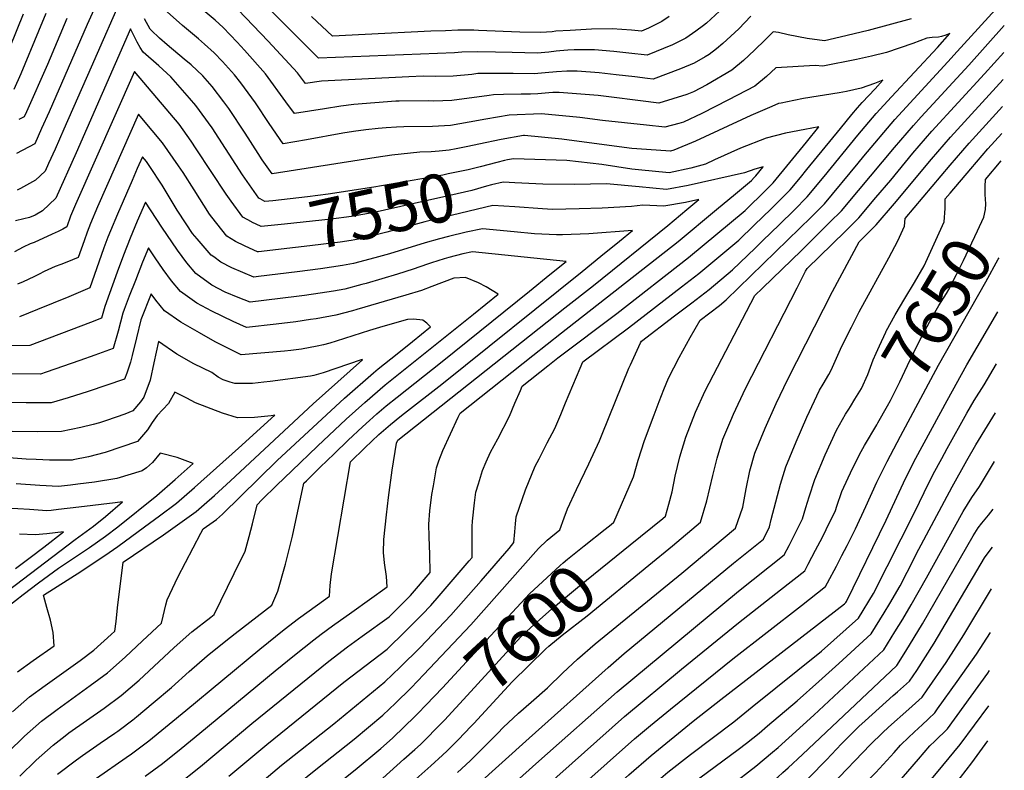
# Model space of a CAD drawing. Units: inches. Extents: x 2572796 to 2578204, y 1550536 to 1555942.
# Drawn here: x 2577591 to 2578175, y 1555067 to 1555513 of the extents above; entities that cross this region are included whole.
import ezdxf
from ezdxf.enums import TextEntityAlignment as Align

# ---------------------------------------------------------------- set-up
doc = ezdxf.new("R2010")
doc.units = ezdxf.units.IN
doc.header["$MEASUREMENT"] = 0
doc.layers.add('tile_2467_21_contour_10ft', color=71, linetype='Continuous')
doc.styles.add('Arial', font='arial.ttf')

msp = doc.modelspace()

# ---------------------------------------------------------------- linework, layer by layer
at = {"layer": 'tile_2467_21_contour_10ft'}
for points, elevation in [([(2577653.07, 1555530.71), (2577633.18, 1555484.99), (2577616.94, 1555448.08), (2577611.73, 1555436.31), (2577607.88, 1555427.71), (2577605.87, 1555423.2), (2577599.99, 1555417.84), (2577591.2, 1555412.93), (2577589.17, 1555411.87)], 7570), ([(2578006.41, 1555518.18), (2577998.58, 1555511.11), (2577996.75, 1555509.61), (2577992.2, 1555506.39), (2577986.3, 1555502.26), (2577978.36, 1555498.28), (2577963.41, 1555492.06), (2577952.53, 1555493.19), (2577943.62, 1555494.19), (2577932.13, 1555495.19), (2577920.05, 1555495.17), (2577916.15, 1555494.98), (2577911.58, 1555494.66), (2577909.31, 1555494.43), (2577904.9, 1555493.91), (2577902.6, 1555493.68), (2577898.23, 1555493.25), (2577883.1, 1555493.63), (2577873.32, 1555493.87), (2577862.67, 1555493.97), (2577853.23, 1555493.83), (2577848.89, 1555493.42), (2577768.08, 1555490.21), (2577724.97, 1555533.6)], 7610), ([(2577636.66, 1555523.38), (2577630.71, 1555510.31), (2577608.13, 1555458.47), (2577603.7, 1555448.46), (2577599.64, 1555439.35), (2577588.88, 1555433.63)], 7580), ([(2578024.87, 1555515.24), (2578017.74, 1555507.78), (2578008.34, 1555498.92), (2578004.5, 1555495.86), (2578000.23, 1555492.53), (2577997.79, 1555491.04), (2577991.27, 1555487.34), (2577983.18, 1555484), (2577966.87, 1555477.83), (2577963.52, 1555478.22), (2577955.95, 1555479.11), (2577945.01, 1555480.48), (2577934.89, 1555481.6), (2577921.69, 1555482.64), (2577915.64, 1555482.61), (2577909.49, 1555482.2), (2577902.83, 1555481.58), (2577896.18, 1555481.04), (2577883.7, 1555481.21), (2577879.29, 1555481.27), (2577871.01, 1555481.21), (2577862.78, 1555481.08), (2577859.15, 1555480.6), (2577848.14, 1555479.6), (2577837.44, 1555479.35), (2577830.26, 1555479.5), (2577821.75, 1555479.12), (2577770.01, 1555476.61), (2577760.38, 1555475.3), (2577755.6, 1555481.61), (2577738.33, 1555500.31), (2577720.54, 1555518.99)], 7600), ([(2577941.94, 1555213.31), (2577943.54, 1555214.6), (2577955.27, 1555241.5), (2577958.07, 1555251.48), (2577961.86, 1555263.12), (2577967.48, 1555278.33), (2577970.47, 1555286.33), (2577973.29, 1555293.55), (2577976.03, 1555300.2), (2577982.31, 1555312.49), (2577988.84, 1555324.4), (2577994.9, 1555334.72), (2578006.28, 1555343.4), (2578010.21, 1555346.73), (2578046.93, 1555382.33), (2578060.73, 1555395.89), (2578068.62, 1555403.74), (2578088.66, 1555427.93), (2578092.08, 1555432.11), (2578110.47, 1555453.86), (2578115, 1555458.87), (2578142.01, 1555488.08), (2578147.55, 1555494.17), (2578174.32, 1555523.81)], 7590), ([(2577592.78, 1555516.36), (2577584.92, 1555496.87)], 7610), ([(2577606.29, 1555516.76), (2577601.9, 1555506.33), (2577591.29, 1555480.89), (2577587.19, 1555471.63)], 7600), ([(2577618.63, 1555513.86), (2577607.19, 1555486.61), (2577594.74, 1555458.46), (2577593.42, 1555455.49), (2577590.18, 1555453.78)], 7590), ([(2577716.53, 1555045.18), (2577746.23, 1555070.35), (2577777.32, 1555094.96), (2577807.65, 1555119.81), (2577816.61, 1555128.48), (2577828.5, 1555140.24), (2577846.72, 1555159.49), (2577864.74, 1555179.75), (2577881.32, 1555199.07), (2577884.25, 1555202.64), (2577884.85, 1555208.96), (2577885.15, 1555213.62), (2577885.53, 1555217.85), (2577891.03, 1555233.84), (2577896.88, 1555247.86), (2577899.12, 1555252.25), (2577904.02, 1555261.69), (2577908.56, 1555270.25), (2577912.1, 1555278.68), (2577914.89, 1555285.54), (2577923.51, 1555306.08), (2577925.12, 1555309.81), (2577952.21, 1555330.11), (2577983.82, 1555354.5), (2577994.01, 1555362.42), (2578017.76, 1555382.21), (2578026.93, 1555391.03), (2578036.98, 1555400.79), (2578040.41, 1555404.17), (2578048.32, 1555412.01), (2578054.39, 1555419.42), (2578058.26, 1555424.14), (2578078.08, 1555448.42), (2578084.94, 1555456.84), (2578088.36, 1555460.86), (2578091.13, 1555463.97), (2578098.67, 1555472.04), (2578103.41, 1555477.15), (2578098.32, 1555475.25), (2578090.36, 1555472.38), (2578081.66, 1555470.54), (2578077.38, 1555469.77), (2578056.21, 1555466.32), (2578050.49, 1555465.21), (2578042.94, 1555463.62), (2578041.41, 1555463.29), (2578037.47, 1555461.62), (2578024.96, 1555456.21), (2577992.15, 1555441.04), (2577979.29, 1555435.63), (2577977.24, 1555435.13), (2577957.17, 1555436.41), (2577954.33, 1555436.68), (2577934.77, 1555439.11), (2577912.64, 1555442.14), (2577890.55, 1555444.37), (2577889.97, 1555444.39), (2577876.6, 1555442.03), (2577863.29, 1555439.19), (2577856.83, 1555437.76), (2577849.89, 1555436.48), (2577845.77, 1555435.73), (2577839.83, 1555435.06), (2577835.03, 1555434.73), (2577828.38, 1555434.4), (2577811.8, 1555432.67), (2577802.34, 1555431.19), (2577740.66, 1555421.59), (2577734.77, 1555429.95), (2577732.26, 1555433.58), (2577724.63, 1555445.65), (2577715, 1555460.43), (2577712.02, 1555464.44), (2577705.03, 1555473.43), (2577699.4, 1555479.82), (2577692.44, 1555486.33), (2577688.35, 1555489.77), (2577678.19, 1555498.19), (2577673.75, 1555502.18), (2577668.75, 1555506.89), (2577668.23, 1555507.56), (2577664.87, 1555513.74)], 7570), ([(2577830.56, 1555123.88), (2577858.72, 1555153.72), (2577898.78, 1555198.96), (2577903.91, 1555203.97), (2577911.54, 1555210.06), (2577914.03, 1555217.15), (2577916.09, 1555222.5), (2577921.34, 1555234.03), (2577928.77, 1555249.34), (2577934.96, 1555262.96), (2577936.61, 1555266.88), (2577952.47, 1555306.09), (2577953.38, 1555308.13), (2577959.47, 1555321.26), (2577960.01, 1555322.27), (2577979.68, 1555337.2), (2577989.93, 1555345.03), (2578000.16, 1555352.88), (2578014, 1555364.58), (2578027.41, 1555377.47), (2578031.9, 1555381.8), (2578041.96, 1555391.55), (2578050.57, 1555400.03), (2578058.46, 1555407.88), (2578068.45, 1555419.99), (2578088.5, 1555444.49), (2578099.44, 1555457.35), (2578108.48, 1555467.31), (2578135.73, 1555496.65), (2578143.15, 1555504.87), (2578140.69, 1555503.99), (2578138.21, 1555503.14), (2578136.44, 1555502.68), (2578132.61, 1555502.58), (2578129.46, 1555502.2), (2578121.15, 1555499.03), (2578105.51, 1555493.68), (2578096.54, 1555491.47), (2578087.74, 1555489.5), (2578067.76, 1555485.48), (2578063.17, 1555485.84), (2578039.85, 1555484.61), (2578034.2, 1555479.4), (2578027.33, 1555473.6), (2578011.66, 1555465.5), (2577995.9, 1555457.46), (2577984.85, 1555452.29), (2577982.17, 1555451.51), (2577973.78, 1555449.36), (2577962.89, 1555450.52), (2577936.81, 1555453.29), (2577923.35, 1555455.01), (2577900.58, 1555457.27), (2577881.31, 1555456.35), (2577867.53, 1555454.14), (2577857.62, 1555452.18), (2577846.56, 1555450.33), (2577835.84, 1555449.78), (2577818.8, 1555449.44), (2577814.44, 1555449.29), (2577808.25, 1555448.96), (2577803.64, 1555448.45), (2577796.32, 1555447.62), (2577788.91, 1555446.68), (2577782.6, 1555445.73), (2577761.12, 1555441.86), (2577747.23, 1555439.49), (2577738.86, 1555451.56), (2577730.84, 1555463.82), (2577722.09, 1555475.62), (2577718.29, 1555480.42), (2577711.13, 1555488.36), (2577706.12, 1555493.43), (2577700.4, 1555498.6), (2577696.93, 1555501.67), (2577687.47, 1555509.6), (2577678.25, 1555517.82)], 7580), ([(2578120.11, 1555513.59), (2578094.68, 1555506.7), (2578078, 1555502.73), (2578068.69, 1555500.55), (2578058.34, 1555502), (2578047.07, 1555504.06), (2578041.31, 1555505.55), (2578038.12, 1555505.95), (2578033.38, 1555501.19), (2578027.02, 1555495.02), (2578020.59, 1555488.91), (2578013.69, 1555483.12), (2577998.86, 1555474.44), (2577990.85, 1555470.25), (2577986.89, 1555468.73), (2577970.32, 1555463.59), (2577959.41, 1555464.88), (2577940.64, 1555467.32), (2577934.16, 1555468.01), (2577911.16, 1555469.98), (2577907.41, 1555469.82), (2577904.87, 1555469.67), (2577898.4, 1555469.15), (2577894.14, 1555468.84), (2577888.58, 1555468.87), (2577877.98, 1555468.68), (2577872.15, 1555468.58), (2577869.44, 1555468.15), (2577847.35, 1555465.04), (2577836.66, 1555464.84), (2577833.63, 1555464.87), (2577816.14, 1555464.81), (2577814.08, 1555464.7), (2577789.1, 1555462.8), (2577781.41, 1555461.7), (2577771.77, 1555460.16), (2577753.81, 1555457.4), (2577748.85, 1555464.4), (2577736.68, 1555481.01), (2577724.21, 1555495), (2577719.95, 1555499.72), (2577711.53, 1555508.59), (2577706.71, 1555512.93), (2577700.78, 1555517.86)], 7590), ([(2577976.44, 1555515.03), (2577972.15, 1555512.14), (2577964.18, 1555508.19), (2577959.96, 1555506.29), (2577954.13, 1555506.83), (2577942.58, 1555507.76), (2577930.31, 1555507.5), (2577917.66, 1555506.8), (2577909.14, 1555506.23), (2577906.92, 1555506.01), (2577900.28, 1555505.46), (2577887.82, 1555505.79), (2577863.17, 1555506.77), (2577860.45, 1555506.84), (2577850.96, 1555506.83), (2577843.66, 1555506.59), (2577834.8, 1555506.24), (2577795.89, 1555504.34), (2577776.43, 1555503.4), (2577763.97, 1555515.1)], 7620), ([(2577733.59, 1555406.68), (2577732.64, 1555407.19), (2577727.16, 1555414.97), (2577723.11, 1555420.98), (2577704.93, 1555448.96), (2577695.23, 1555462.26), (2577691.47, 1555466.58), (2577680.45, 1555479.22), (2577673.36, 1555485.72), (2577663.97, 1555493.76), (2577662.19, 1555496.55), (2577660.55, 1555499.76), (2577656.41, 1555507.68), (2577630.52, 1555448.44), (2577624.17, 1555434.04), (2577612.09, 1555407.06), (2577604.23, 1555399.6), (2577599.88, 1555396.96), (2577596.6, 1555395.72), (2577593.21, 1555394.75), (2577588.16, 1555393.6)], 7560), ([(2577953.19, 1555201.12), (2577972.68, 1555216.87), (2577974.32, 1555218.25), (2577976.31, 1555225.29), (2577978.12, 1555232.73), (2577979.99, 1555241.94), (2577982.79, 1555253.49), (2577986.4, 1555265.11), (2577991.98, 1555279.92), (2577997.82, 1555292.75), (2578027.39, 1555349.3), (2578031.8, 1555353.59), (2578054.99, 1555376.11), (2578066.92, 1555387.84), (2578071.92, 1555392.77), (2578078.81, 1555399.59), (2578088.94, 1555411.65), (2578110.29, 1555437.26), (2578121.48, 1555450.36), (2578126.02, 1555455.37), (2578154.39, 1555486.19), (2578175.46, 1555509.7)], 7600), ([(2577964.31, 1555189.06), (2577978.31, 1555200.52), (2577995.1, 1555214.66), (2577998.78, 1555227.29), (2578002.29, 1555242.45), (2578005.02, 1555252.74), (2578008.36, 1555263.89), (2578013.03, 1555275.15), (2578014.61, 1555278.9), (2578021.75, 1555294.08), (2578052.35, 1555353.9), (2578057.48, 1555363.72), (2578058.3, 1555365.27), (2578073.19, 1555379.76), (2578081.15, 1555387.58), (2578089.06, 1555395.42), (2578099.22, 1555407.42), (2578108, 1555417.88), (2578121.23, 1555433.79), (2578132.5, 1555446.87), (2578163.74, 1555480.95), (2578175.1, 1555493.65)], 7610), ([(2577728.66, 1555392.91), (2577728.46, 1555393), (2577723.22, 1555395.9), (2577716.37, 1555405.29), (2577713.38, 1555409.55), (2577695.6, 1555436.41), (2577692.45, 1555440.96), (2577685.4, 1555451.07), (2577658.8, 1555482.36), (2577623.87, 1555403.36), (2577620.93, 1555396.4), (2577618.62, 1555390.02), (2577616.37, 1555388.77), (2577613.59, 1555387.42), (2577610.03, 1555385.72), (2577599.23, 1555380.71), (2577596.97, 1555379.95), (2577592.81, 1555377.94), (2577587.66, 1555375.25)], 7550), ([(2577850.75, 1555066.01), (2577858.28, 1555072.98), (2577860.31, 1555074.86), (2577874.62, 1555089.3), (2577877.79, 1555092.71), (2577886.9, 1555101.22), (2577894.55, 1555107.79), (2577904.08, 1555116.27), (2577913.31, 1555125.18), (2577922.03, 1555133.38), (2577932.43, 1555142.39), (2577983.87, 1555184.42), (2578015.88, 1555211.07), (2578020.27, 1555223.57), (2578022.11, 1555234.46), (2578024.35, 1555245.17), (2578027.3, 1555255.57), (2578033.44, 1555270.42), (2578039.96, 1555285.1), (2578046.91, 1555299.59), (2578073.43, 1555351.68), (2578089.22, 1555381.23), (2578099.39, 1555391.21), (2578110.24, 1555403.96), (2578132.24, 1555430.3), (2578143.56, 1555443.37), (2578174.73, 1555477.55)], 7620), ([(2577799.02, 1555001.33), (2577893.3, 1555086.44), (2577940.16, 1555128.42), (2577949.64, 1555136.6), (2578014.6, 1555190.33), (2578032.37, 1555204.55), (2578036.08, 1555211.8), (2578037.09, 1555216.18), (2578042.45, 1555237.21), (2578045.66, 1555247.5), (2578051.77, 1555262.36), (2578058.25, 1555277.06), (2578065.75, 1555293), (2578067.86, 1555296.7), (2578071.15, 1555302.42), (2578072.32, 1555304.25), (2578073.4, 1555306.8), (2578078.94, 1555319.2), (2578084.62, 1555330.44), (2578089.31, 1555339.69), (2578106.81, 1555371.75), (2578112.17, 1555381.82), (2578116.16, 1555390.46), (2578116.57, 1555395.01), (2578143.34, 1555426.78), (2578154.63, 1555439.86), (2578174.37, 1555461.6)], 7630), ([(2577732.57, 1555375.32), (2577731.96, 1555375.25), (2577729.79, 1555376.24), (2577724.3, 1555378.84), (2577718.81, 1555381.43), (2577713.76, 1555384.55), (2577704.86, 1555395.74), (2577703.46, 1555397.66), (2577694.25, 1555412.06), (2577687.75, 1555422.33), (2577685.07, 1555426.35), (2577675.6, 1555439.91), (2577669.45, 1555447.24), (2577661.19, 1555457.04), (2577642.18, 1555414.02), (2577637, 1555402.04), (2577632.76, 1555392.04), (2577630.87, 1555386.96), (2577629, 1555381.87), (2577625.49, 1555371.96), (2577618.66, 1555369.1), (2577615.06, 1555367.75), (2577611.8, 1555366.51), (2577605.33, 1555363.59), (2577602.23, 1555362.06), (2577599.08, 1555360.45), (2577592.73, 1555357.42), (2577589.49, 1555355.98)], 7540), ([(2577714.89, 1555063.7), (2577737.5, 1555082.6), (2577783.22, 1555119.71), (2577808.88, 1555139.19), (2577819.66, 1555149.75), (2577829.75, 1555159.79), (2577834.87, 1555165.18), (2577839.84, 1555170.85), (2577857.66, 1555191.71), (2577859.38, 1555193.74), (2577859.48, 1555197.05), (2577859.51, 1555212.11), (2577859.67, 1555215.17), (2577860.79, 1555226.23), (2577861.67, 1555232.56), (2577863.15, 1555237.43), (2577865.58, 1555245.36), (2577867.81, 1555250.5), (2577870.37, 1555256.28), (2577874.67, 1555264.24), (2577881.56, 1555277.7), (2577884.82, 1555285.32), (2577888.06, 1555292.94), (2577889.13, 1555295.43), (2577904.37, 1555307.51), (2577910.34, 1555312.2), (2577945.28, 1555338.55), (2577987.86, 1555371.95), (2578021.51, 1555399.83), (2578023.29, 1555401.55), (2578031.99, 1555410.04), (2578038.15, 1555416.16), (2578048.07, 1555428.29), (2578057.97, 1555440.44), (2578065.33, 1555449.48), (2578056.92, 1555447.94), (2578045.54, 1555445.66), (2578033.97, 1555442.86), (2578018.82, 1555436.92), (2578003.26, 1555429.85), (2577998, 1555427.38), (2577989.36, 1555425.04), (2577976.48, 1555422.26), (2577958.14, 1555424.04), (2577954.32, 1555424.41), (2577936.44, 1555427.06), (2577915.7, 1555429.52), (2577883.89, 1555430.55), (2577880.5, 1555429.87), (2577878.56, 1555429.41)], 7560), ([(2578138.66, 1555390.82), (2578139.72, 1555393.15), (2578140.43, 1555400.96), (2578140.43, 1555406.64), (2578143.36, 1555410.12), (2578155.53, 1555424.46), (2578165.7, 1555436.35), (2578174, 1555445.52)], 7640), ([(2577636.29, 1555062.58), (2577653.99, 1555074.8), (2577657.17, 1555077.1), (2577667.34, 1555084.81), (2577689.45, 1555102.79), (2577733.27, 1555139.3), (2577747.78, 1555150.88), (2577756.29, 1555157.47), (2577767.6, 1555165.65), (2577774.75, 1555170.74), (2577775.15, 1555177.13), (2577775.81, 1555184.05), (2577787.07, 1555250.49), (2577795.61, 1555258.75), (2577803.97, 1555266.78), (2577810.84, 1555272.74), (2577816.44, 1555277.27), (2577819.24, 1555279.49), (2577841.35, 1555296.69), (2577924.71, 1555363.58), (2577935.87, 1555372.6), (2577947, 1555381.67), (2577954.67, 1555387.97), (2577928.62, 1555385.96), (2577913.03, 1555385.27), (2577909.55, 1555385.38), (2577896.46, 1555385.96), (2577884.36, 1555387.19), (2577865.64, 1555389), (2577855.93, 1555386.95), (2577845.41, 1555384.44), (2577839.97, 1555382.94), (2577831.44, 1555380.54), (2577810.31, 1555374.07), (2577801.63, 1555371.59), (2577788.98, 1555368.24), (2577782.41, 1555367.04), (2577769.44, 1555365.1), (2577755.41, 1555363.38), (2577732.58, 1555360.61), (2577729.75, 1555360.27), (2577716.64, 1555365.71), (2577710.18, 1555369.06), (2577705.93, 1555372.22), (2577704.41, 1555373.35), (2577696.08, 1555383), (2577693.42, 1555386.17), (2577689.62, 1555391.83), (2577684.19, 1555400), (2577675.27, 1555414.76), (2577667.94, 1555426.03), (2577665.94, 1555428.91), (2577663.58, 1555431.72), (2577660.47, 1555424.67), (2577657.4, 1555417.64), (2577648.79, 1555397.69), (2577644.54, 1555387.69), (2577643.11, 1555383.93), (2577640.7, 1555377.56), (2577637.65, 1555369.14), (2577632.37, 1555353.89), (2577619.83, 1555348.59), (2577601.31, 1555341.08), (2577590.52, 1555336.71)], 7530), ([(2577683.61, 1555058.02), (2577698.09, 1555069.62), (2577728.66, 1555095), (2577774.34, 1555132.17), (2577785.44, 1555140.63), (2577794.13, 1555146.89), (2577810.11, 1555158.46), (2577822.75, 1555171.01), (2577834.51, 1555184.84), (2577834.31, 1555195.43), (2577833.96, 1555205.86), (2577833.75, 1555213.44), (2577834.27, 1555221.4), (2577835.49, 1555231.07), (2577836.4, 1555236.29), (2577838.28, 1555246.99), (2577839.7, 1555251.03), (2577842.06, 1555257.27), (2577846.51, 1555267.14), (2577851.04, 1555276.96), (2577852.21, 1555279.43), (2577895.44, 1555313.7), (2577912.39, 1555327.05), (2577981.72, 1555381.47), (2578004.49, 1555400.32), (2578015.86, 1555409.78), (2578025.31, 1555417.68), (2578026.99, 1555419.32), (2578027.97, 1555420.3), (2578032.33, 1555425.64), (2578027.25, 1555424.43), (2578021.08, 1555422.2), (2577987.68, 1555414.62), (2577974.87, 1555412.32), (2577958.68, 1555413.93), (2577939.16, 1555415.67), (2577920.17, 1555415.28), (2577901.37, 1555415.44), (2577884.78, 1555416.19), (2577881.45, 1555416.43)], 7550), ([(2577878.56, 1555429.41), (2577874.12, 1555428.36), (2577864.15, 1555425.73), (2577857.02, 1555423.99), (2577845.2, 1555421.48), (2577842.07, 1555420.87), (2577801.03, 1555413.74), (2577773.92, 1555409.58), (2577761.68, 1555408.01), (2577741.1, 1555405.63), (2577736.37, 1555405.21), (2577733.59, 1555406.68)], 7560), ([(2578164.18, 1555414.13), (2578164.28, 1555418.27), (2578173.63, 1555429.22)], 7650), ([(2577881.45, 1555416.43), (2577877.81, 1555416.7), (2577870.94, 1555415.02), (2577867.93, 1555414.28), (2577859.27, 1555411.71), (2577850.51, 1555409.61), (2577799.38, 1555398.25), (2577797.95, 1555397.98), (2577787.78, 1555396.26), (2577775.78, 1555394.63), (2577747.87, 1555391.63), (2577734.16, 1555390.23), (2577728.66, 1555392.91)], 7550), ([(2578100.41, 1555273.71), (2578106.12, 1555283.72), (2578107.82, 1555286.94), (2578113.36, 1555298.1), (2578117.94, 1555307.73), (2578125.41, 1555323.21), (2578132.34, 1555336.06), (2578136.64, 1555343.3), (2578141.1, 1555350.44), (2578142.48, 1555352.91), (2578147.14, 1555361.75), (2578151.17, 1555370.12), (2578159.52, 1555387.66), (2578163.4, 1555395.86), (2578164.22, 1555400.42), (2578164.47, 1555403.71), (2578164.12, 1555409.28), (2578164.11, 1555411.39), (2578164.18, 1555414.13)], 7650), ([(2577613.1, 1555065.06), (2577624.53, 1555073.48), (2577628.08, 1555076.09), (2577638.54, 1555083.33), (2577647.18, 1555089.34), (2577648.98, 1555090.6), (2577658.63, 1555097.84), (2577659.18, 1555098.26), (2577660.16, 1555099.05), (2577670.04, 1555107.26), (2577680.77, 1555116.44), (2577691.34, 1555125.87), (2577701.95, 1555135.22), (2577713.16, 1555144.23), (2577718.62, 1555148.56), (2577740.47, 1555165.31), (2577744.09, 1555173.59), (2577748.66, 1555189.67), (2577752.76, 1555206.33), (2577759.39, 1555237.75), (2577760.95, 1555239.28), (2577769.13, 1555247.25), (2577777.47, 1555255.29), (2577785.84, 1555263.32), (2577794.25, 1555271.33), (2577798.54, 1555275.15), (2577802.86, 1555278.96), (2577808.38, 1555283.71), (2577814.87, 1555288.97), (2577841.7, 1555310.02), (2577893.43, 1555351.81), (2577905.61, 1555361.73), (2577915.16, 1555369.57), (2577859.56, 1555375.15), (2577853.87, 1555374.07), (2577845.51, 1555371.82), (2577842.83, 1555371.05), (2577835.37, 1555368.78), (2577832.89, 1555368), (2577824.41, 1555364.86), (2577815.11, 1555361.99), (2577796.4, 1555356.51), (2577793.88, 1555355.83), (2577783.75, 1555353.16), (2577777.16, 1555351.89), (2577769.18, 1555350.62), (2577759.86, 1555349.26), (2577755.08, 1555348.67), (2577727.54, 1555345.29), (2577720.5, 1555348.07), (2577712.78, 1555351.25), (2577704.83, 1555355.5), (2577695.33, 1555362.47), (2577689.92, 1555368.71), (2577684.44, 1555376.15), (2577675.17, 1555389.91), (2577665.42, 1555404.82), (2577660.48, 1555393.38), (2577656.23, 1555383.38), (2577652.31, 1555373.27), (2577648.56, 1555363.11), (2577641.23, 1555342.7), (2577639.24, 1555335.82), (2577632.77, 1555333.35), (2577596.79, 1555319.67), (2577552.13, 1555319.5)], 7520), ([(2577665.3, 1555063.71), (2577675.5, 1555071.37), (2577686.6, 1555080.29), (2577697.63, 1555089.32), (2577742.39, 1555126.35), (2577753.83, 1555135.61), (2577765.34, 1555144.79), (2577769.84, 1555148.12), (2577776.56, 1555153.09), (2577787.88, 1555161.25), (2577809.02, 1555176.17), (2577808.45, 1555182.42), (2577807.3, 1555190.43), (2577806.71, 1555196.59), (2577806.96, 1555204.38), (2577808.57, 1555218.95), (2577809.79, 1555229.28), (2577811.97, 1555245.58), (2577814.56, 1555261.62), (2577815.29, 1555263.43), (2577914.46, 1555342.02), (2577931.53, 1555355.29), (2577975.63, 1555390.9), (2577987, 1555400.35), (2577994.11, 1555406.28), (2577986.05, 1555404.57), (2577973.25, 1555402.3), (2577960.8, 1555402.89), (2577954.05, 1555402.21), (2577936.54, 1555401.22), (2577922.92, 1555400.7), (2577907.15, 1555400.48), (2577901.13, 1555400.73), (2577884.67, 1555401.91)], 7540), ([(2577884.67, 1555401.91), (2577871.72, 1555402.85), (2577837.81, 1555394.72), (2577831.36, 1555393.16), (2577808.72, 1555386.89), (2577798.48, 1555384.29), (2577794.16, 1555383.19), (2577787.6, 1555382.01), (2577781.1, 1555381), (2577759.69, 1555378.42), (2577754.53, 1555377.83), (2577732.57, 1555375.32)], 7540), ([(2578084.06, 1555283.41), (2578086.7, 1555287.7), (2578090.61, 1555294.07), (2578094.39, 1555302.4), (2578097.67, 1555311), (2578099.37, 1555315), (2578101.27, 1555319.42), (2578105.06, 1555327.45), (2578105.19, 1555327.71), (2578105.39, 1555328.08), (2578110.58, 1555337.79), (2578116.32, 1555347.49), (2578122.14, 1555357.12), (2578127.79, 1555366.92), (2578138.66, 1555390.82)], 7640), ([(2577590.75, 1555063.85), (2577600.43, 1555073.26), (2577610.56, 1555082.19), (2577617.65, 1555087.66), (2577619.98, 1555089.43), (2577630.32, 1555096.87), (2577640.77, 1555104.11), (2577651, 1555111.72), (2577661.57, 1555120.89), (2577682.29, 1555140.04), (2577685.95, 1555143.32), (2577692.85, 1555149.49), (2577704.18, 1555158.32), (2577706.2, 1555159.88), (2577718.11, 1555184.09), (2577724.64, 1555197.4), (2577727.07, 1555206.24), (2577729.02, 1555213.72), (2577731.7, 1555225), (2577734.59, 1555227.87), (2577743.4, 1555236.58), (2577752.28, 1555245.24), (2577767.63, 1555259.9), (2577784.52, 1555275.88), (2577795.58, 1555285.81), (2577807.8, 1555296.16), (2577860.18, 1555338.13), (2577874.89, 1555350.08), (2577867.67, 1555354.37), (2577863.14, 1555356.91), (2577855.56, 1555359.9), (2577848.53, 1555359.58), (2577835.46, 1555354.75), (2577829.4, 1555352.29), (2577820.07, 1555349.48), (2577790.99, 1555340.9), (2577788.27, 1555340.16), (2577778.39, 1555337.7), (2577766.78, 1555335.5), (2577763.5, 1555334.96), (2577754.65, 1555333.66), (2577742.99, 1555332.27), (2577725.34, 1555330.3), (2577717.43, 1555333.9), (2577704.81, 1555340.03), (2577695.91, 1555344.81), (2577686.29, 1555351.62), (2577680.95, 1555357.95), (2577676, 1555364.75), (2577671.11, 1555371.6), (2577667.12, 1555377.54), (2577663.68, 1555369.07), (2577659.39, 1555358.25), (2577655.76, 1555348.88), (2577652.75, 1555340.99), (2577651.91, 1555338.74), (2577649.2, 1555328.2), (2577646.12, 1555317.75), (2577635.38, 1555313.93), (2577626.36, 1555310.74), (2577606.39, 1555303.73), (2577603.06, 1555302.62), (2577564.21, 1555302.69)], 7510), ([(2578113.87, 1555265.73), (2578136.4, 1555307.98), (2578164.56, 1555357.35), (2578171.84, 1555370.8), (2578172.32, 1555371.75)], 7660), ([(2577583.7, 1555077.83), (2577593.49, 1555087.48), (2577603.63, 1555096.4), (2577612.88, 1555103.38), (2577632.55, 1555117.64), (2577642.82, 1555125.19), (2577653.28, 1555134.54), (2577663.62, 1555144.1), (2577675, 1555154.76), (2577676, 1555158.75), (2577677.57, 1555165.55), (2577678.29, 1555168.46), (2577684.69, 1555181.96), (2577698.25, 1555208.08), (2577699.62, 1555210.7), (2577707.53, 1555216.18), (2577711.24, 1555219.46), (2577743.55, 1555251.24), (2577783.51, 1555288.41), (2577800.76, 1555303.37), (2577803.67, 1555305.76), (2577814.82, 1555314.59), (2577823.97, 1555321.98), (2577834.61, 1555330.6), (2577832.58, 1555332.8), (2577830.18, 1555334.71), (2577824.61, 1555335.28), (2577820.93, 1555335.03), (2577806.32, 1555330.96), (2577798.39, 1555328.59), (2577778.61, 1555322.1), (2577774.84, 1555320.96), (2577771.12, 1555319.91), (2577767.37, 1555319.16), (2577757.98, 1555317.38), (2577751.8, 1555316.63), (2577747.96, 1555316.24), (2577722.27, 1555314.08), (2577706.83, 1555321.84), (2577697.47, 1555327.09), (2577686.44, 1555333.46), (2577676.77, 1555340.22), (2577671.49, 1555346.61), (2577668.83, 1555350.25), (2577662.57, 1555334.79), (2577659.98, 1555324.21), (2577657.52, 1555313.58), (2577656.49, 1555309.73), (2577654.38, 1555303.2), (2577653, 1555299.68), (2577631.36, 1555292.25), (2577619.49, 1555288.42), (2577609.34, 1555285.58), (2577594.59, 1555285.61), (2577567.81, 1555285.96)], 7500), ([(2577880.2, 1555000), (2577887.15, 1555006.38), (2577952.49, 1555064.54), (2577965.72, 1555076.07), (2577990.64, 1555096.45), (2578007.19, 1555109.24), (2578080.48, 1555166.22), (2578081.4, 1555167.02), (2578081.76, 1555167.63), (2578105.31, 1555215.91), (2578116.8, 1555240.6), (2578122.87, 1555252.68), (2578141.53, 1555287.02), (2578153.23, 1555308.04), (2578171.58, 1555339.68)], 7670), ([(2577586.4, 1555102), (2577596.57, 1555110.86), (2577605.88, 1555117.72), (2577626.7, 1555132.55), (2577634.71, 1555138.55), (2577645.11, 1555148), (2577647.26, 1555149.99), (2577647.96, 1555155.71), (2577648.71, 1555163.85), (2577652.19, 1555190.99), (2577676.1, 1555207.21), (2577685.89, 1555214.1), (2577695.59, 1555221.03), (2577700.25, 1555225.1), (2577706.42, 1555230.54), (2577715.99, 1555239.16), (2577764.92, 1555285.05), (2577794.34, 1555311.11), (2577794.12, 1555311.2), (2577793.53, 1555311.01), (2577778.48, 1555305.88), (2577770.84, 1555303.33), (2577765.42, 1555301.83), (2577763.42, 1555301.3), (2577739.5, 1555298.16), (2577735.79, 1555297.73), (2577728.91, 1555296.99), (2577718.57, 1555296.94), (2577715.72, 1555297.77), (2577711.53, 1555299.27), (2577708.55, 1555300.88), (2577704.79, 1555303.59), (2577694.16, 1555308.71), (2577684.1, 1555314.43), (2577673.18, 1555322.04), (2577670.34, 1555309.37), (2577668.14, 1555299.11), (2577664.51, 1555288.88), (2577662.41, 1555286.11), (2577657.9, 1555280.7), (2577653.14, 1555278.86), (2577642.19, 1555275.02), (2577638.18, 1555273.74), (2577634.29, 1555272.67), (2577627, 1555270.85), (2577615.61, 1555268.54), (2577600.98, 1555268.26), (2577586.17, 1555268.48)], 7490), ([(2577900.75, 1555000), (2577968.64, 1555060.13), (2577975.65, 1555066.07), (2577989.17, 1555076.65), (2578014.81, 1555096.15), (2578025.73, 1555104.9), (2578066.8, 1555137.96), (2578088.93, 1555157.64), (2578097.84, 1555172.33), (2578122.4, 1555220.71), (2578127.87, 1555232.34), (2578133.28, 1555243.2), (2578138.28, 1555252.41), (2578141.53, 1555258.37), (2578153.23, 1555279.44), (2578157.63, 1555286.87), (2578163.42, 1555296.23), (2578170.88, 1555308.71)], 7680), ([(2577589.31, 1555125.73), (2577598.68, 1555132.48), (2577611.16, 1555141.26), (2577610.65, 1555149.09), (2577608.9, 1555156.54), (2577606.84, 1555163.89), (2577604.95, 1555170.57), (2577604.77, 1555171.28), (2577626.92, 1555185.41), (2577637.99, 1555192.73), (2577641.23, 1555194.92), (2577648.95, 1555200.13), (2577664.78, 1555211.82), (2577673.79, 1555218.48), (2577683.73, 1555225.86), (2577694.59, 1555235.35), (2577720.67, 1555258.56), (2577742.27, 1555278.31), (2577740.02, 1555277.91), (2577730.11, 1555276.83), (2577719.97, 1555276.71), (2577711.16, 1555279.32), (2577695.04, 1555285.51), (2577690.04, 1555288.3), (2577682.83, 1555291.98), (2577679.02, 1555285.24), (2577672.35, 1555277.98), (2577669.47, 1555273.81), (2577666.63, 1555269.54), (2577660.69, 1555262.62), (2577641.39, 1555256.04), (2577631.63, 1555253.45), (2577622.49, 1555251.64), (2577621.81, 1555251.56), (2577621.49, 1555251.53), (2577608.34, 1555251.57), (2577600.56, 1555251.8), (2577594.49, 1555252.08), (2577566.22, 1555254.17)], 7480), ([(2577818.47, 1555000), (2577849.62, 1555028.33), (2577899.03, 1555072.77), (2577945.52, 1555113.9), (2578017.52, 1555173.7), (2578044.68, 1555195.17), (2578047.61, 1555200.78), (2578051.05, 1555207.47), (2578055.66, 1555216.74), (2578057.65, 1555223.42), (2578059.5, 1555229.72), (2578062.87, 1555239.93), (2578069.17, 1555254.71), (2578075.72, 1555269.27), (2578081.08, 1555278.79), (2578083.06, 1555281.78), (2578084.06, 1555283.41)], 7640), ([(2577921.6, 1555000), (2577972.07, 1555044.48), (2577980.85, 1555051.99), (2577994.73, 1555062.76), (2578017.32, 1555079.53), (2578022.28, 1555083.32), (2578029.78, 1555089.42), (2578034.8, 1555093.6), (2578052.52, 1555108.48), (2578065.29, 1555119.99), (2578077.12, 1555130.68), (2578096.47, 1555148.26), (2578104.2, 1555160.9), (2578107.54, 1555166.41), (2578113.58, 1555176.92), (2578121.85, 1555193.14), (2578123.11, 1555195.6), (2578144.42, 1555235.59), (2578153.23, 1555251.37), (2578158.59, 1555260.61), (2578165.53, 1555271.97), (2578170.21, 1555279.65)], 7690), ([(2577839.16, 1555000), (2577862.12, 1555021.02), (2577949.91, 1555099.17), (2577983.81, 1555127.38), (2578017.56, 1555154.93), (2578042.63, 1555174.51), (2578056.99, 1555185.79), (2578059.07, 1555189.74), (2578063.42, 1555198.04), (2578067.4, 1555205.77), (2578069.71, 1555210.39), (2578075.11, 1555221.64), (2578075.99, 1555224.18), (2578078.99, 1555232.84), (2578085.23, 1555246.64), (2578090.38, 1555256.67), (2578092.35, 1555260.12), (2578099.72, 1555272.51), (2578100.41, 1555273.71)], 7650), ([(2577859.73, 1555000), (2577874.63, 1555013.7), (2577955.81, 1555085.98), (2577965.36, 1555093.98), (2577977.18, 1555103.64), (2578014.18, 1555133.54), (2578054.94, 1555165.13), (2578069.29, 1555176.41), (2578070.51, 1555178.7), (2578075.76, 1555188.62), (2578079, 1555194.77), (2578082.17, 1555200.89), (2578087.12, 1555210.74), (2578093.23, 1555223.91), (2578099.81, 1555238.45), (2578105.81, 1555250.61), (2578113.87, 1555265.73)], 7660), ([(2577583.71, 1555164.5), (2577592.79, 1555171.63), (2577601.9, 1555178.69), (2577613.78, 1555187.31), (2577632.21, 1555199.64), (2577641.67, 1555206.27), (2577648.9, 1555211.92), (2577672.17, 1555230.56), (2577683.03, 1555240.05), (2577693.79, 1555249.58), (2577684.16, 1555253.04), (2577674.18, 1555255.64), (2577669.62, 1555250.14), (2577666.03, 1555247.02), (2577663.39, 1555245.06), (2577648.3, 1555240.62), (2577635.06, 1555238.46), (2577625.24, 1555237.2), (2577620.8, 1555236.65), (2577613.83, 1555235.83), (2577602.7, 1555236.4), (2577588.55, 1555237.47)], 7470), ([(2577942.38, 1555000), (2577977.28, 1555030.35), (2577986.04, 1555037.9), (2577999.92, 1555048.67), (2578012.97, 1555058.32), (2578027.83, 1555069.8), (2578037.75, 1555077.99), (2578041.1, 1555080.85), (2578062.3, 1555100.07), (2578104.01, 1555138.88), (2578110.54, 1555149.47), (2578115.12, 1555156.97), (2578120.19, 1555165.57), (2578129.32, 1555181.51), (2578151.05, 1555220.93), (2578156.08, 1555229.37), (2578160.67, 1555235.87), (2578169.55, 1555250.69)], 7700), ([(2577561.27, 1555157.14), (2577623.69, 1555204.37), (2577634.6, 1555212.24), (2577641.66, 1555218.03), (2577651.82, 1555226.67), (2577647.38, 1555226.21), (2577625.82, 1555223.67), (2577613.71, 1555222.11), (2577609.43, 1555221.66), (2577606.8, 1555221.39), (2577596.59, 1555222.12), (2577582.58, 1555222.93)], 7460), ([(2577963.64, 1555000), (2577991.27, 1555023.73), (2578005.11, 1555034.6), (2578023.63, 1555048.83), (2578031.82, 1555055.53), (2578040.92, 1555063.22), (2578044.01, 1555065.87), (2578047.13, 1555068.78), (2578055.55, 1555076.7), (2578111.54, 1555129.5), (2578116.96, 1555138.07), (2578126.85, 1555154.23), (2578157.06, 1555206.58), (2578159.93, 1555211.39), (2578162.05, 1555214.11), (2578166.04, 1555218.88), (2578168.91, 1555222.42)], 7710), ([(2577588.29, 1555187.16), (2577597.01, 1555193.65), (2577605.12, 1555199.89), (2577616.69, 1555208.93), (2577606.72, 1555207.76), (2577599.82, 1555207.08), (2577590.65, 1555207.52)], 7450), ([(2577832.18, 1555106.19), (2577841.87, 1555116.34), (2577867.88, 1555144.58), (2577893.49, 1555172.19), (2577911.68, 1555188.98), (2577913.46, 1555190.55), (2577916.13, 1555192.71), (2577926, 1555200.55), (2577938.51, 1555210.57), (2577941.94, 1555213.31)], 7590), ([(2577841.77, 1555095.79), (2577843, 1555097.03), (2577856.45, 1555111.7), (2577875.38, 1555132.58), (2577888.41, 1555146.46), (2577894.21, 1555152), (2577906.54, 1555162.99), (2577923.2, 1555176.88), (2577953.19, 1555201.12)], 7600), ([(2577985.38, 1555000), (2577996.53, 1555009.47), (2578022.48, 1555030.51), (2578034.71, 1555040.69), (2578046.9, 1555051.04), (2578056.9, 1555060.37), (2578059.65, 1555063.04), (2578069.83, 1555073.51), (2578078.69, 1555082.92), (2578084.48, 1555088.68), (2578089.15, 1555093.26), (2578092.77, 1555096.59), (2578109.45, 1555111.63), (2578112.07, 1555113.91), (2578119.08, 1555120.12), (2578123.45, 1555126.55), (2578133.76, 1555142.87), (2578163.77, 1555193.5), (2578167.61, 1555198.8), (2578168.39, 1555199.75)], 7720), ([(2577851.22, 1555085.55), (2577858.71, 1555093.2), (2577860.44, 1555095.08), (2577883.13, 1555119.77), (2577903.2, 1555139.37), (2577904.97, 1555140.97), (2577912.95, 1555147.55), (2577927.68, 1555159.08), (2577964.31, 1555189.06)], 7610), ([(2578007.76, 1555000), (2578025.47, 1555015.15), (2578049.81, 1555036.05), (2578061.34, 1555046.97), (2578072.76, 1555058.43), (2578095.93, 1555082.55), (2578103.18, 1555089.6), (2578106.64, 1555092.89), (2578118.82, 1555103.67), (2578126.61, 1555110.74), (2578129.69, 1555115.13), (2578140.91, 1555131.33), (2578151.45, 1555147.72), (2578167.83, 1555175)], 7730), ([(2578029.78, 1555000), (2578052.81, 1555020.68), (2578064.35, 1555031.5), (2578087.5, 1555054.06), (2578099.08, 1555065.89), (2578110.06, 1555077.86), (2578113.84, 1555082.16), (2578118.79, 1555086.94), (2578124.63, 1555092.5), (2578126.47, 1555094.15), (2578130.51, 1555097.92), (2578134.15, 1555101.36), (2578135.81, 1555103.69), (2578147.41, 1555119.99), (2578158.89, 1555136.27), (2578167.24, 1555149.08)], 7740), ([(2577822.98, 1555116.15), (2577827.23, 1555120.36), (2577830.56, 1555123.88)], 7580), ([(2578051.66, 1555000), (2578079.55, 1555025.95), (2578091.3, 1555037.04), (2578102.85, 1555049.02), (2578124.6, 1555073.83), (2578131.26, 1555081.79), (2578134.15, 1555084.59), (2578141.69, 1555091.97), (2578165.69, 1555125.01), (2578166.72, 1555126.47)], 7750), ([(2577681.66, 1555000), (2577704.37, 1555016.3), (2577715.2, 1555024.32), (2577719.37, 1555027.47), (2577729.22, 1555035.76), (2577746.17, 1555050.46), (2577749.77, 1555053.75), (2577755.2, 1555058.58), (2577766.5, 1555067.71), (2577789.4, 1555085.74), (2577806.39, 1555100.07), (2577813.81, 1555107.09), (2577822.98, 1555116.15)], 7580), ([(2577707.95, 1555000), (2577717.26, 1555006.73), (2577729.91, 1555016.34), (2577732.07, 1555018.04), (2577735.14, 1555020.66), (2577741.85, 1555026.39), (2577745.43, 1555029.51), (2577759.8, 1555042.83), (2577764.12, 1555046.93), (2577775.42, 1555056.05), (2577789.91, 1555067.49), (2577805.12, 1555080.15), (2577808.63, 1555083.25), (2577812.4, 1555086.62), (2577825.65, 1555099.42), (2577827.17, 1555100.94), (2577832.18, 1555106.19)], 7590), ([(2578074.73, 1555000), (2578090, 1555014.51), (2578095.21, 1555019.47), (2578106.7, 1555031.75), (2578117.52, 1555044.41), (2578128.3, 1555057.21), (2578139.05, 1555070.2), (2578149.22, 1555082.59), (2578166.24, 1555105.56)], 7760), ([(2577733.78, 1555000), (2577744.64, 1555008.72), (2577744.69, 1555008.76), (2577751.85, 1555015.23), (2577759.06, 1555021.79), (2577765.92, 1555028.66), (2577772.96, 1555035.37), (2577784.18, 1555044.61), (2577788.67, 1555048.12), (2577803.86, 1555060.5), (2577806.34, 1555062.67), (2577818.92, 1555073.82), (2577825.33, 1555079.57), (2577828.67, 1555082.63), (2577841.77, 1555095.79)], 7600), ([(2577756.94, 1555000), (2577758.33, 1555001.25), (2577763.16, 1555005.79), (2577774.73, 1555017.15), (2577781.7, 1555023.95), (2577792.84, 1555033.3), (2577802.63, 1555041.28), (2577811.78, 1555049.29), (2577834.92, 1555069.89), (2577841.83, 1555076.23), (2577844.53, 1555078.74), (2577851.22, 1555085.55)], 7610), ([(2578097.3, 1555000), (2578099.17, 1555001.97), (2578110.54, 1555014.5), (2578121.33, 1555027.28), (2578127.53, 1555034.78), (2578132.57, 1555041.15), (2578156.17, 1555071.63), (2578165.77, 1555084.73)], 7770)]:
    msp.add_lwpolyline(points, dxfattribs=dict(at, elevation=elevation))

# ---------------------------------------------------------------- texts
at = {"color": 18, "style": 'Arial'}
for s, rotation, p in [('7550', 12.52436, (2577806.15, 1555399.75)), ('7650', 59.33101, (2578135.78, 1555341.85)), ('7600', 42.69755, (2577894.21, 1555152))]:
    msp.add_text(s, height=28.8, rotation=rotation, dxfattribs=at).set_placement(p, align=Align.MIDDLE_CENTER)

doc.saveas('drawing.dxf')
